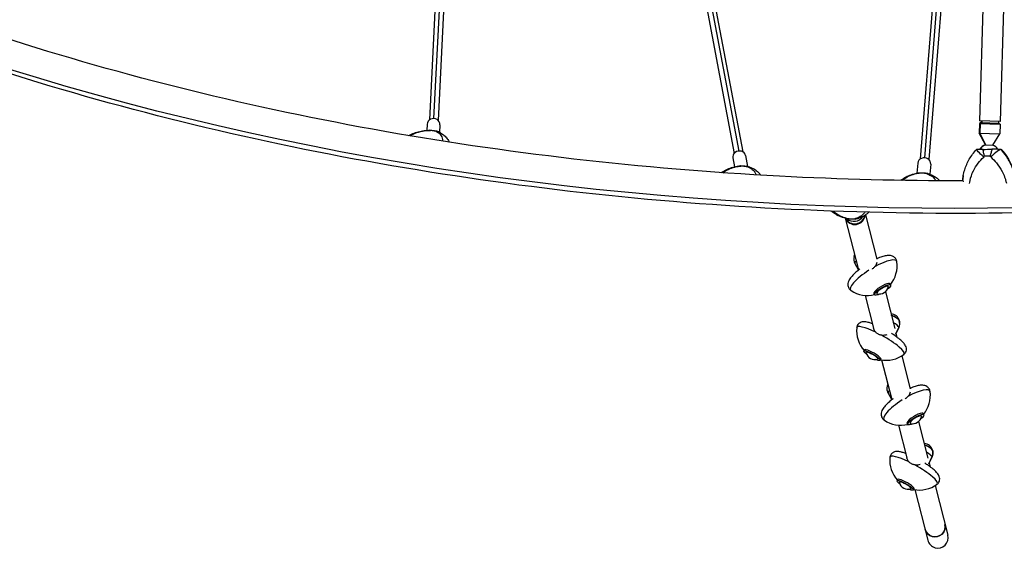
# Model space of a CAD drawing. Units: millimetres. Extents: x -5736 to 5731, y -4184 to 4278.
# Drawn here: x -1985 to -160, y -743 to 238 of the extents above; entities that cross this region are included whole.
import ezdxf

# ---------------------------------------------------------------- set-up
doc = ezdxf.new("R2010")
doc.units = ezdxf.units.MM
doc.header["$LTSCALE"] = 20
doc.layers.add('2d', color=230, linetype='Continuous')

msp = doc.modelspace()

# ---------------------------------------------------------------- linework, layer by layer
at = {"layer": '2d'}
for p, q in [((-158.6, 1662.7), (-205.9, 50.7)), ((-120.6, 1661.6), (-168, 49.6)), ((-726.3, 389.3), (-652, -5.2)), ((-283, 391.2), (-315.9, -19.9)), ((-274.9, 398.3), (-308.3, -17.8)), ((-267, 389.9), (-300, -21.2)), ((-734, 379.8), (-660.7, -9.6)), ((-718.3, 382.9), (-645, -6.6)), ((-1202.9, 349.9), (-1217.7, 54.8)), ((-1210.9, 342.5), (-1225.5, 52.4)), ((-1195, 341.6), (-1209.5, 51.6)), ((-1229.9, 44.4), (-1230.4, 33.1)), ((-1205.9, 43.2), (-1206.6, 29.4)), ((-206.1, 45.7), (-206.6, 28)), ((-203, 47.6), (-206.1, 45.7)), ((-206.1, 45.7), (-168.1, 44.6)), ((-168, 49.6), (-205.9, 50.7)), ((-204.9, 45.7), (-205.4, 27.9)), ((-202.1, 47.6), (-204.9, 45.7)), ((-202.9, 50.6), (-203, 47.6)), ((-203, 47.6), (-171, 46.7)), ((-202, 50.6), (-202.1, 47.6)), ((-171, 49.7), (-171, 46.7)), ((-171, 46.7), (-168.1, 44.6)), ((-168.1, 44.6), (-168.6, 26.9)), ((-206.6, 28), (-168.6, 26.9)), ((-194.9, 6.2), (-206.6, 28)), ((-194.5, 6.2), (-205.4, 27.9)), ((-181.6, 5.9), (-168.6, 26.9)), ((-194.9, 6.2), (-181.6, 5.9)), ((-663.2, -18.1), (-660.1, -34.5)), ((-639.6, -13.6), (-635.8, -33.8)), ((-165.7, -2.5), (-165.7, -2.5)), ((-320.6, -27.5), (-322.1, -46.4)), ((-296.6, -29.5), (-298.1, -48.2)), ((-417.2, -123.5), (-396.2, -205.3)), ((-454.8, -129.9), (-430.3, -225.5)), ((-437.2, -213.3), (-430.4, -225.7)), ((-437.1, -213.6), (-430.4, -225.7)), ((-371, -253.3), (-372.3, -251.3)), ((-418.1, -272.8), (-402.6, -333.4)), ((-400.4, -271.8), (-401.7, -269.8)), ((-380.6, -266.1), (-363.3, -333.8)), ((-355.8, -331.7), (-362.4, -345.1)), ((-355.8, -332.4), (-362, -344.9)), ((-361, -342.7), (-359.1, -350.1)), ((-420.5, -375.9), (-419.3, -373.8)), ((-390.2, -393.1), (-389, -390.9)), ((-387.5, -392.3), (-368.6, -465.8)), ((-350.2, -384.8), (-334.6, -445.6)), ((-375.6, -453.6), (-368.7, -466)), ((-375.5, -453.9), (-368.8, -466)), ((-309.4, -493.7), (-310.7, -491.6)), ((-338.8, -512.1), (-340.1, -510.1)), ((-319, -506.4), (-301.6, -574.1)), ((-356.5, -513.1), (-341, -573.7)), ((-294.2, -572), (-300.8, -585.4)), ((-294.2, -572.7), (-300.4, -585.2)), ((-299.3, -583.1), (-297.5, -590.4)), ((-358.8, -616.3), (-357.6, -614.1)), ((-328.6, -633.4), (-327.4, -631.3)), ((-325.9, -632.6), (-301.9, -726.2)), ((-288.6, -625.1), (-265.1, -716.7))]:
    msp.add_line(p, q, dxfattribs=at)
for centre, radius, start, end in [((-188.8, -12.8), 20, 107.8308, 148.4953), ((-188.8, -12.8), 20, 32.2735, 68.8044), ((-421.8, -205.1), 17.5, 164.6744, 209.049), ((-422.3, -204.4), 17, 153.932, 167.6525), ((-413.8, -217.9), 55, 320.5672, 7.7164), ((-413.8, -217.9), 55, 236.5866, 283.7358), ((-391.7, -253.2), 17, 256.6506, 347.6525), ((-371, -323.8), 17, 14.2077, 87.1726), ((-371.5, -324.6), 17.5, 333.5496, 17.1014), ((-379, -337.9), 55, 174.5622, 222.0748), ((-399.8, -374.7), 17, 194.2077, 286.7732), ((-379, -337.9), 55, 258.9062, 306.4187), ((-360.7, -444.7), 17, 153.932, 167.6525), ((-360.2, -445.5), 17.5, 164.6744, 209.049), ((-352.2, -458.2), 55, 320.5672, 7.7164), ((-352.2, -458.2), 55, 236.5866, 283.7358), ((-330, -493.5), 17, 256.6506, 347.6525), ((-309.4, -564.1), 17, 14.2077, 87.1726), ((-309.8, -564.9), 17.5, 333.5496, 17.1014), ((-317.4, -578.3), 55, 174.5622, 222.0748), ((-338.2, -615), 17, 194.2077, 286.7732), ((-317.4, -578.3), 55, 258.9062, 306.4187)]:
    msp.add_arc(centre, radius, start, end, dxfattribs=at)
at = {"layer": '2d', "extrusion": (0, 0, -1)}
for centre, major_axis, ratio, start_param, end_param in [((152.8, 3009.8), (-4500, -521.7), 0.683849, -1.852296, -0.978421), ((-193.7, -19.6), (-18.5, 16.8), 0.025701, -1.345014, 0), ((-150.2, -58.3), (64.1, 64.6), 0.914249, -1.618317, -1.617805), ((-182.1, -4.2), (84.1, 0.6), 0.026319, -1.778481, -1.58387), ((-239.6, -72.2), (-22.8, -99.1), 0.99357, -2.551755, -2.114085), ((-385.7, -262.6), (-14.7, -9.2), 0.254882, 0.081501, 4.245748), ((-385.7, -262.6), (-14.7, -9.2), 0.254882, -1.104155, 0.081501), ((-371.5, -324.6), (16.9, 4.3), 0.963762, 0, 0.695275), ((-405.3, -384.5), (-15.1, 8.6), 0.195616, -0.186017, 4.139847), ((-405.3, -384.5), (-15.1, 8.6), 0.195616, -0.998254, -0.186017), ((-324.1, -502.9), (-14.7, -9.2), 0.254882, 0.081501, 4.245748), ((-324.1, -502.9), (-14.7, -9.2), 0.254882, -1.104155, 0.081501), ((-309.8, -564.9), (16.9, 4.3), 0.963762, 0, 0.695275), ((-343.7, -624.8), (-15.1, 8.6), 0.195616, -0.186017, 4.139847), ((-343.7, -624.8), (-15.1, 8.6), 0.195616, -0.998254, -0.186017), ((-288.5, -701.8), (18.4, 4.7), 0.963762, 0, 3.141593)]:
    msp.add_ellipse(centre, major_axis=major_axis, ratio=ratio, start_param=start_param, end_param=end_param, dxfattribs=at)
at = {"layer": '2d'}
for centre, major_axis, ratio, start_param, end_param in [((-1217.9, 43.8), (12, -0.6), 0.920661, 0, 3.141593), ((-1226.1, 8.3), (-0.7, 25), 0.494887, -0.153607, 0), ((-1225.7, -53.2), (-51, 72.8), 0.924821, -0.792911, -0.678099), ((-1217.2, 6.8), (12.4, 21.7), 0.877737, 0, 0.371636), ((-188.8, -12.8), (0.6, 20), 0.938588, 0.34057, 1.046411), ((-651.4, -15.9), (11.8, 2.2), 0.886312, 0, 3.141593), ((-308.6, -28.5), (12, -1), 0.888683, 0, 3.141593), ((-182, -17.2), (-88.8, -0.6), 0.026319, -1.517824, -1.403011), ((-184.4, -19.5), (18.3, 17), 0.123761, 0.115889, 1.507429), ((-239.6, -72.2), (22.8, 99.1), 0.99357, -1.027507, -0.589838), ((-183.9, -19.6), (18.2, 17.1), 0.06433, 0, 0.010765), ((-649.4, -58), (-3, 24.8), 0.580493, -0.149646, 0), ((-645.1, -119.5), (-67.9, 57.3), 0.952963, -0.968886, -0.854073), ((-640.1, -58.6), (8.3, 23.6), 0.832497, 0, 0.271192), ((-317.8, -71.1), (-4.3, 24.6), 0.624578, -0.151981, 0), ((-311.3, -132.4), (-77.6, 43.3), 0.963384, -1.114715, -0.999903), ((-308.5, -71.2), (6.3, 24.2), 0.803347, 0, 0.232823), ((-436.9, -123), (-18.4, -4.7), 0.963762, 0.12645, 2.821863), ((-437.3, -121.7), (-18.4, -4.7), 0.963762, 0.208191, 2.731693), ((-438.4, -117.1), (18.4, 4.7), 0.963762, -2.572202, -0.808947), ((-446.8, -106.1), (-5.4, -24.4), 0.607671, 0, 0.212581), ((-439.6, -45.8), (79.7, 39.3), 0.948583, -2.096155, -1.981343), ((-437.5, -106), (7.8, -23.7), 0.801458, -0.320368, 0), ((-428.2, -195), (-10.6, -6.7), 0.254882, -0.72755, -0.081501), ((-428.2, -195), (-10.4, -6.5), 0.254882, -0.699975, -0.27109), ((-428.2, -195), (-10.6, -6.7), 0.254882, -0.081501, -0.056662), ((-421.8, -205.1), (-16.9, -4.3), 0.963763, 0, 0.247203), ((-422.3, -204.4), (-14.8, -9.3), 0.254882, -0.76309, -0.081501), ((-422.3, -204.4), (-14.8, -9.3), 0.254882, -0.081501, -0.013814), ((-402.5, -235.9), (42.7, 26.8), 0.254882, -0.115294, 1.368331), ((-402.5, -235.9), (-42.7, -26.8), 0.254882, -1.531332, 0.115294), ((-387, -260.6), (15, 9.4), 0.254882, -0.081501, 3.347513), ((-385.7, -262.6), (10.6, 6.7), 0.254882, -0.245414, 3.387007), ((-387, -260.6), (15, 9.4), 0.254882, -0.20592, -0.081501), ((-365.4, -314), (10.9, -6.2), 0.195616, -0.004326, 2.067687), ((-365.4, -314), (10.7, -6), 0.195616, 0.204057, 2.074251), ((-389.6, -356.7), (-43.9, 24.8), 0.195616, -1.263815, 0.087166), ((-371, -323.8), (15.2, -8.6), 0.195616, 0.186017, 1.352022), ((-389.6, -356.7), (43.9, -24.8), 0.195616, -0.087166, 1.635849), ((-371, -323.8), (15.2, -8.6), 0.195616, 0.010454, 0.186017), ((-404.1, -382.4), (15.4, -8.7), 0.195616, 0.186017, 3.347513), ((-405.3, -384.5), (10.9, -6.2), 0.195616, -0.184911, 3.326504), ((-404.1, -382.4), (15.4, -8.7), 0.195616, -0.20592, 0.186017), ((-366.6, -435.3), (-10.6, -6.7), 0.254882, -0.72755, -0.081501), ((-366.6, -435.3), (-10.6, -6.7), 0.254882, -0.081501, -0.056662), ((-366.6, -435.3), (-10.4, -6.5), 0.254882, -0.699975, -0.27109), ((-360.2, -445.5), (-16.9, -4.3), 0.963763, 0, 0.247203), ((-360.7, -444.7), (-14.8, -9.3), 0.254882, -0.76309, -0.081501), ((-360.7, -444.7), (-14.8, -9.3), 0.254882, -0.081501, -0.013814), ((-340.9, -476.3), (42.7, 26.8), 0.254882, -0.115294, 1.368331), ((-340.9, -476.3), (-42.7, -26.8), 0.254882, -1.531332, 0.115294), ((-325.4, -500.9), (15, 9.4), 0.254882, -0.081501, 3.347513), ((-325.4, -500.9), (15, 9.4), 0.254882, -0.20592, -0.081501), ((-324.1, -502.9), (10.6, 6.7), 0.254882, -0.245414, 3.387007), ((-303.8, -554.3), (10.9, -6.2), 0.195616, -0.004326, 2.067687), ((-303.8, -554.3), (10.7, -6), 0.195616, 0.204057, 2.074251), ((-309.4, -564.1), (15.2, -8.6), 0.195616, 0.186017, 1.352022), ((-328, -597), (-43.9, 24.8), 0.195616, -1.263815, 0.087166), ((-309.4, -564.1), (15.2, -8.6), 0.195616, 0.010454, 0.186017), ((-328, -597), (43.9, -24.8), 0.195616, -0.087166, 1.635849), ((-342.5, -622.7), (15.4, -8.7), 0.195616, 0.186017, 3.347513), ((-343.7, -624.8), (10.9, -6.2), 0.195616, -0.184911, 3.326504), ((-342.5, -622.7), (15.4, -8.7), 0.195616, -0.20592, 0.186017), ((-288.5, -701.8), (-18.4, -4.7), 0.963762, 0, 3.141593), ((-283.5, -721.4), (-4.9, 19.1), 0.963762, 1.570796, 4.712389)]:
    msp.add_ellipse(centre, major_axis=major_axis, ratio=ratio, start_param=start_param, end_param=end_param, dxfattribs=at)
for points, knots in [([(-236.4, -60.5), (-350.2, -60.7), (-463.7, -57.8), (-833, -38.4), (-1085.7, -9.3), (-1576, 79.5), (-1813.4, 139.1), (-2039.6, 213.1)], [1.6576849, 1.6576849, 1.6576849, 1.6576849, 1.7345126, 1.7345126, 1.9092876, 1.9092876, 2.0840626, 2.0840626, 2.0840626, 2.0840626]), ([(1744.2, 188.5), (1498.6, 109.6), (1244.9, 45.1), (729, -53.3), (466.9, -87.2), (-58, -123.4), (-320.6, -125.7), (-838.6, -98.5), (-1093.9, -69.1), (-1589.3, 20.6), (-1829.4, 80.9), (-2058.4, 155.8)], [1.2101876, 1.2101876, 1.2101876, 1.2101876, 1.3849626, 1.3849626, 1.5597376, 1.5597376, 1.7345126, 1.7345126, 1.9092876, 1.9092876, 2.0840626, 2.0840626, 2.0840626, 2.0840626]), ([(-1263.6, 23.3), (-1261.9, 24.3), (-1260.3, 25.1), (-1255.4, 27.4), (-1252.2, 28.6), (-1245.4, 30.7), (-1241.8, 31.6), (-1234.5, 32.8), (-1230.7, 33.1), (-1226.9, 33.3)], [-34.83432, -34.83432, -34.83432, -34.83432, -29.714115, -29.714115, -20.305486, -20.305486, -10.896856, -10.896856, -1.488226, -1.488226, -1.488226, -1.488226]), ([(-1261.4, 23), (-1258.5, 24.8), (-1255.3, 26.4), (-1247.8, 29.4), (-1243.4, 30.7), (-1234.3, 32.5), (-1229.7, 32.9), (-1225, 33)], [-39.62374, -39.62374, -39.62374, -39.62374, -27.613052, -27.613052, -13.806526, -13.806526, -1.488226, -1.488226, -1.488226, -1.488226]), ([(-1226.9, 33.3), (-1226.6, 33.3), (-1226.4, 33.3), (-1225.9, 33.3), (-1225.6, 33.3), (-1225.1, 33.3), (-1224.9, 33.3), (-1224.4, 33.3), (-1224.1, 33.3), (-1223.6, 33.3), (-1223.3, 33.3), (-1223.1, 33.3)], [-67.380409, -67.380409, -67.380409, -67.380409, -66.764963, -66.764963, -66.149516, -66.149516, -65.53407, -65.53407, -64.918623, -64.918623, -64.303177, -64.303177, -64.303177, -64.303177]), ([(-1223.2, 33), (-1223.2, 33), (-1223.2, 33), (-1223.2, 33.2), (-1223.1, 33.3), (-1223.1, 33.3)], [-0.037723, -0.037723, -0.037723, -0.037723, 0, 0, 4.118838, 4.118838, 4.118838, 4.118838]), ([(-1223.1, 33.3), (-1222.2, 33.2), (-1221.4, 33.1), (-1219.8, 32.9), (-1219, 32.8), (-1217.3, 32.6), (-1216.5, 32.4), (-1214.9, 32.1), (-1214.1, 32), (-1212.4, 31.6), (-1211.6, 31.4), (-1210.8, 31.2)], [0.090523, 0.090523, 0.090523, 0.090523, 0.1191337, 0.1191337, 0.1477444, 0.1477444, 0.1763551, 0.1763551, 0.2049658, 0.2049658, 0.2335765, 0.2335765, 0.2335765, 0.2335765]), ([(-1209.7, 30.9), (-1209.8, 30.9), (-1209.9, 31), (-1211.1, 31.4), (-1212.3, 31.5), (-1213.6, 31.4), (-1213.6, 31.4), (-1213.6, 31.4)], [6.665621, 6.665621, 6.665621, 6.665621, 7.229077, 7.229077, 14.382658, 14.382658, 14.42037, 14.42037, 14.42037, 14.42037]), ([(-1212.6, 31), (-1210.1, 29.7), (-1208, 28.2), (-1206.3, 26.4), (-1204.1, 24.2), (-1202.6, 21.6), (-1201.8, 18.9), (-1201.3, 17.2), (-1201.1, 15.4), (-1201.1, 13.6), (-1201.1, 13.4), (-1201.1, 13.3), (-1201.2, 13.1)], [-75.879584, -75.879584, -75.879584, -75.879584, -63.82844, -63.82844, -63.82844, -48.354879, -48.354879, -48.354879, -38.683903, -38.683903, -38.683903, -37.897804, -37.897804, -37.897804, -37.897804]), ([(-1209.7, 30.9), (-1209.4, 30.8), (-1209.1, 30.6), (-1208.4, 30.3), (-1208.1, 30.2), (-1207.4, 29.9), (-1207.1, 29.7), (-1206.5, 29.4), (-1206.1, 29.2), (-1205.5, 28.9), (-1205.2, 28.7), (-1204.9, 28.5)], [-4.47726, -4.47726, -4.47726, -4.47726, -3.581808, -3.581808, -2.686356, -2.686356, -1.790904, -1.790904, -0.895452, -0.895452, 0, 0, 0, 0]), ([(-1204.9, 28.5), (-1202.5, 27.2), (-1200.2, 25.6), (-1196, 21.8), (-1194.1, 19.7), (-1191, 15.4), (-1189.8, 13.4), (-1188.8, 11.2)], [-75.879584, -75.879584, -75.879584, -75.879584, -69.156838, -69.156838, -62.434091, -62.434091, -56.825673, -56.825673, -56.825673, -56.825673]), ([(-236.2, -50.6), (-235.5, -47.1), (-234.7, -43.7), (-232.5, -36.8), (-231.3, -33.4), (-228.4, -26.9), (-226.8, -23.6), (-223.2, -17.3), (-221.2, -14.2), (-216.9, -8.3), (-214.6, -5.5), (-212.2, -2.8)], [-42.358677, -42.358677, -42.358677, -42.358677, -34.184587, -34.184587, -26.010497, -26.010497, -17.836406, -17.836406, -9.662316, -9.662316, -1.488226, -1.488226, -1.488226, -1.488226]), ([(-224.7, -65.2), (-224.5, -63.5), (-224.1, -61.8), (-222.4, -54), (-220.3, -47.8), (-215, -37.1), (-212.1, -32.3), (-205.6, -23.7), (-202.1, -19.9), (-198.2, -16.3)], [-48.509886, -48.509886, -48.509886, -48.509886, -44.028475, -44.028475, -27.613052, -27.613052, -13.806526, -13.806526, -1.488226, -1.488226, -1.488226, -1.488226]), ([(-199.4, -2.2), (-202.5, -2.2), (-205, -2.3), (-208.7, -2.4), (-210.1, -2.5), (-211.7, -2.6), (-212.1, -2.7), (-212.1, -2.8)], [1.238882, 1.238882, 1.238882, 1.238882, 11.753635, 11.753635, 20.832162, 20.832162, 27.995916, 27.995916, 27.995916, 27.995916]), ([(-196.8, -15), (-196.8, -15), (-196.8, -15), (-197.5, -12.7), (-198, -10.5), (-198.9, -6.2), (-199.2, -4.1), (-199.4, -2.2)], [-0.037723, -0.037723, -0.037723, -0.037723, 0, 0, 7.155566, 7.155566, 14.386049, 14.386049, 14.386049, 14.386049]), ([(-183.2, -2), (-183.7, -4), (-184.2, -6), (-185.4, -10.4), (-186.1, -12.6), (-186.7, -14.9), (-186.7, -14.9), (-186.7, -14.9)], [0.000493, 0.000493, 0.000493, 0.000493, 7.229077, 7.229077, 14.382658, 14.382658, 14.42037, 14.42037, 14.42037, 14.42037]), ([(-185.3, -16.2), (-181.5, -19.6), (-178, -23.3), (-174.8, -27.2), (-170.8, -32.2), (-167.3, -37.5), (-164.4, -43), (-162.6, -46.4), (-161, -50), (-159.6, -53.5), (-159, -55.3), (-158.4, -57.1), (-157.8, -58.9), (-157.3, -60.8), (-156.8, -62.7), (-156.3, -64.5)], [-75.879584, -75.879584, -75.879584, -75.879584, -63.82844, -63.82844, -63.82844, -48.354879, -48.354879, -48.354879, -38.683903, -38.683903, -38.683903, -33.848415, -33.848415, -33.848415, -28.911071, -28.911071, -28.911071, -28.911071]), ([(-166.4, -2.3), (-166.9, -2.3), (-167.8, -2.2), (-170.5, -2.1), (-172.4, -2.1), (-177.1, -2), (-179.9, -2), (-183.2, -2)], [0, 0, 0, 0, 7.296458, 7.296458, 15.435418, 15.435418, 24.441619, 24.441619, 24.441619, 24.441619]), ([(-143.5, -40.4), (-144.4, -37.8), (-145.4, -35.3), (-146.5, -32.8), (-149.2, -26.5), (-152.5, -20.5), (-156.4, -14.8), (-159.4, -10.4), (-162.8, -6.2), (-166.4, -2.3)], [42.173465, 42.173465, 42.173465, 42.173465, 48.354879, 48.354879, 48.354879, 63.82844, 63.82844, 63.82844, 75.879584, 75.879584, 75.879584, 75.879584]), ([(-165.7, -2.5), (-162, -6.4), (-158.7, -10.7), (-155.7, -15.1), (-153.5, -18.3), (-151.5, -21.7), (-149.8, -25), (-148.9, -26.8), (-148, -28.6), (-147.2, -30.4), (-145.8, -33.6), (-144.6, -37), (-143.5, -40.4)], [1.488226, 1.488226, 1.488226, 1.488226, 13.652624, 13.652624, 13.652624, 22.430873, 22.430873, 22.430873, 26.98362, 26.98362, 26.98362, 35.19538, 35.19538, 35.19538, 35.19538]), ([(-141.4, -48), (-142.1, -44.7), (-143.1, -41.4), (-145.3, -34.8), (-146.6, -31.6), (-149.5, -25.4), (-151.2, -22.3), (-154.8, -16.3), (-156.8, -13.4), (-161, -7.8), (-163.3, -5.1), (-165.7, -2.5)], [-41.085263, -41.085263, -41.085263, -41.085263, -33.165855, -33.165855, -25.246448, -25.246448, -17.327041, -17.327041, -9.407634, -9.407634, -1.488226, -1.488226, -1.488226, -1.488226]), ([(-684.7, -45.3), (-683.9, -44.7), (-683.1, -44.2), (-679.4, -41.8), (-676.4, -40.2), (-670, -37.4), (-666.7, -36.2), (-659.7, -34.3), (-656.1, -33.6), (-652.4, -33.2)], [-32.312682, -32.312682, -32.312682, -32.312682, -29.662171, -29.662171, -20.270856, -20.270856, -10.879541, -10.879541, -1.488226, -1.488226, -1.488226, -1.488226]), ([(-681.9, -45.5), (-679.7, -43.7), (-677.3, -42), (-671.1, -38.6), (-667.2, -37), (-658.9, -34.5), (-654.7, -33.7), (-650.2, -33.2)], [-38.337582, -38.337582, -38.337582, -38.337582, -27.613052, -27.613052, -13.806526, -13.806526, -1.488226, -1.488226, -1.488226, -1.488226]), ([(-652.4, -33.2), (-652.1, -33.1), (-651.9, -33.1), (-651.4, -33.1), (-651.2, -33), (-650.7, -33), (-650.5, -33), (-650, -32.9), (-649.8, -32.9), (-649.3, -32.8), (-649, -32.8), (-648.8, -32.8)], [-67.380409, -67.380409, -67.380409, -67.380409, -66.783852, -66.783852, -66.187295, -66.187295, -65.590738, -65.590738, -64.994181, -64.994181, -64.397623, -64.397623, -64.397623, -64.397623]), ([(-648.5, -33), (-648.5, -33), (-648.5, -33), (-648.6, -32.9), (-648.7, -32.8), (-648.8, -32.8)], [-0.037723, -0.037723, -0.037723, -0.037723, 0, 0, 3.762078, 3.762078, 3.762078, 3.762078]), ([(-648.8, -32.8), (-648, -32.8), (-647.2, -32.8), (-645.5, -32.9), (-644.7, -32.9), (-643.1, -33), (-642.3, -33), (-640.7, -33.2), (-639.9, -33.2), (-638.3, -33.4), (-637.5, -33.5), (-636.6, -33.6)], [4.6617534, 4.6617534, 4.6617534, 4.6617534, 4.6895371, 4.6895371, 4.7173207, 4.7173207, 4.7451044, 4.7451044, 4.772888, 4.772888, 4.8006717, 4.8006717, 4.8006717, 4.8006717]), ([(-636.1, -33.7), (-636.8, -33.5), (-637.7, -33.5), (-638.5, -33.7), (-638.5, -33.7), (-638.6, -33.7)], [8.489883, 8.489883, 8.489883, 8.489883, 14.382658, 14.382658, 14.42037, 14.42037, 14.42037, 14.42037]), ([(-637.4, -34), (-634.4, -34.9), (-631.7, -36.2), (-629.4, -37.7), (-626.5, -39.7), (-624.2, -42), (-622.6, -44.6), (-621.6, -46.1), (-620.9, -47.7), (-620.4, -49.4)], [-75.879584, -75.879584, -75.879584, -75.879584, -63.82844, -63.82844, -63.82844, -48.354879, -48.354879, -48.354879, -39.04172, -39.04172, -39.04172, -39.04172]), ([(-636.1, -33.7), (-635.8, -33.8), (-635.5, -33.9), (-634.9, -34), (-634.6, -34.1), (-634.1, -34.3), (-633.8, -34.4), (-633.2, -34.5), (-633, -34.6), (-632.4, -34.8), (-632.1, -34.9), (-631.8, -35)], [-3.79527, -3.79527, -3.79527, -3.79527, -3.036216, -3.036216, -2.277162, -2.277162, -1.518108, -1.518108, -0.759054, -0.759054, 0, 0, 0, 0]), ([(-631.8, -35), (-628.9, -36), (-626.1, -37.3), (-620.7, -40.6), (-618.2, -42.5), (-614.2, -46.3), (-612.7, -48.1), (-611.3, -50)], [-75.879584, -75.879584, -75.879584, -75.879584, -67.912598, -67.912598, -59.945612, -59.945612, -54.150581, -54.150581, -54.150581, -54.150581]), ([(-352.1, -59.7), (-351.7, -59.4), (-351.4, -59.1), (-348.3, -56.7), (-345.4, -54.9), (-339.3, -51.6), (-336, -50.3), (-329.3, -48), (-325.7, -47.1), (-322.1, -46.4)], [-30.930275, -30.930275, -30.930275, -30.930275, -29.660314, -29.660314, -20.269618, -20.269618, -10.878922, -10.878922, -1.488226, -1.488226, -1.488226, -1.488226]), ([(-348.8, -59.7), (-347, -58), (-344.9, -56.3), (-339.5, -52.7), (-335.8, -50.9), (-328.1, -48), (-324, -47), (-319.7, -46.3)], [-37.779257, -37.779257, -37.779257, -37.779257, -27.613052, -27.613052, -13.806526, -13.806526, -1.488226, -1.488226, -1.488226, -1.488226]), ([(-322.1, -46.4), (-321.9, -46.4), (-321.7, -46.4), (-321.2, -46.3), (-321, -46.2), (-320.5, -46.2), (-320.3, -46.1), (-319.8, -46.1), (-319.6, -46), (-319.1, -46), (-318.9, -45.9), (-318.6, -45.9)], [-67.380409, -67.380409, -67.380409, -67.380409, -66.785549, -66.785549, -66.190689, -66.190689, -65.595828, -65.595828, -65.000968, -65.000968, -64.406108, -64.406108, -64.406108, -64.406108]), ([(-318.6, -45.9), (-317.8, -45.9), (-317, -45.8), (-315.4, -45.8), (-314.6, -45.8), (-313, -45.8), (-312.2, -45.8), (-310.5, -45.8), (-309.7, -45.8), (-308.1, -45.9), (-307.3, -46), (-306.5, -46)], [4.6242771, 4.6242771, 4.6242771, 4.6242771, 4.6517547, 4.6517547, 4.6792323, 4.6792323, 4.7067099, 4.7067099, 4.7341875, 4.7341875, 4.7616652, 4.7616652, 4.7616652, 4.7616652]), ([(-318.2, -46.1), (-318.2, -46.1), (-318.2, -46.1), (-318.3, -45.9), (-318.5, -45.9), (-318.6, -45.9)], [-0.037723, -0.037723, -0.037723, -0.037723, 0, 0, 3.740057, 3.740057, 3.740057, 3.740057]), ([(-306.1, -46.1), (-306.7, -46), (-307.4, -46), (-308.1, -46.2), (-308.1, -46.2), (-308.1, -46.2)], [9.210243, 9.210243, 9.210243, 9.210243, 14.382658, 14.382658, 14.42037, 14.42037, 14.42037, 14.42037]), ([(-306.8, -46.5), (-303.5, -47.2), (-300.5, -48.3), (-298, -49.7), (-294.6, -51.4), (-292, -53.6), (-289.9, -56), (-288.8, -57.4), (-287.8, -58.9), (-287.1, -60.4)], [-75.879584, -75.879584, -75.879584, -75.879584, -63.82844, -63.82844, -63.82844, -48.354879, -48.354879, -48.354879, -39.574776, -39.574776, -39.574776, -39.574776]), ([(-306.1, -46.1), (-305.9, -46.1), (-305.6, -46.2), (-305.1, -46.3), (-304.8, -46.4), (-304.3, -46.5), (-304, -46.5), (-303.5, -46.6), (-303.2, -46.7), (-302.7, -46.8), (-302.4, -46.9), (-302.2, -47)], [-3.522659, -3.522659, -3.522659, -3.522659, -2.818127, -2.818127, -2.113595, -2.113595, -1.409064, -1.409064, -0.704532, -0.704532, 0, 0, 0, 0]), ([(-302.2, -47), (-299, -47.8), (-295.9, -48.9), (-289.9, -51.9), (-287, -53.6), (-282.6, -57.2), (-281, -58.8), (-279.4, -60.5)], [-75.879584, -75.879584, -75.879584, -75.879584, -67.256452, -67.256452, -58.633319, -58.633319, -52.788825, -52.788825, -52.788825, -52.788825]), ([(-237.5, -59.9), (-237.4, -59.9), (-236.8, -60.3), (-235.6, -61), (-235.4, -61.2), (-235.1, -61.3)], [0.000129, 0.000129, 0.000129, 0.000129, 8.144526, 8.144526, 9.955797, 9.955797, 9.955797, 9.955797]), ([(-452.2, -130.5), (-455.9, -129.7), (-459.5, -128.6), (-466.3, -125.9), (-469.5, -124.3), (-475.6, -120.7), (-478.4, -118.7), (-481.1, -116.5)], [-75.879584, -75.879584, -75.879584, -75.879584, -66.487109, -66.487109, -57.094634, -57.094634, -47.795669, -47.795669, -47.795669, -47.795669]), ([(-449, -130.6), (-453.2, -129.8), (-457.2, -128.6), (-460.8, -127.1), (-465.5, -125.2), (-469.5, -122.9), (-473, -120.2), (-474.5, -119.1), (-475.9, -117.9), (-477.1, -116.7)], [-75.879584, -75.879584, -75.879584, -75.879584, -63.82844, -63.82844, -63.82844, -48.354879, -48.354879, -48.354879, -41.680449, -41.680449, -41.680449, -41.680449]), ([(-418.6, -118.5), (-419.1, -119.1), (-419.5, -119.8), (-421.9, -122.7), (-424.3, -124.9), (-429.8, -128.2), (-432.8, -129.6), (-436.1, -130.5)], [-31.186468, -31.186468, -31.186468, -31.186468, -27.613052, -27.613052, -13.806526, -13.806526, -1.488226, -1.488226, -1.488226, -1.488226]), ([(-411.3, -118.7), (-411.8, -119.1), (-412.2, -119.5), (-415.1, -122.2), (-417.8, -124.1), (-423.6, -127.4), (-426.6, -128.7), (-429.7, -129.8)], [-19.794048, -19.794048, -19.794048, -19.794048, -18.274167, -18.274167, -9.881197, -9.881197, -1.488226, -1.488226, -1.488226, -1.488226]), ([(-448, -131.3), (-448.3, -131.3), (-448.6, -131.2), (-449.1, -131.1), (-449.4, -131.1), (-450, -131), (-450.3, -130.9), (-450.8, -130.8), (-451.1, -130.7), (-451.7, -130.6), (-452, -130.6), (-452.2, -130.5)], [-3.58274, -3.58274, -3.58274, -3.58274, -2.866192, -2.866192, -2.149644, -2.149644, -1.433096, -1.433096, -0.716548, -0.716548, 0, 0, 0, 0]), ([(-448, -131.3), (-447.8, -131.3), (-447.6, -131.2), (-447.4, -131), (-447.4, -130.9), (-447.4, -130.9)], [9.051922, 9.051922, 9.051922, 9.051922, 14.382658, 14.382658, 14.42037, 14.42037, 14.42037, 14.42037]), ([(-435.1, -131.2), (-436, -131.2), (-436.8, -131.3), (-438.6, -131.4), (-439.4, -131.4), (-441.1, -131.5), (-442, -131.5), (-443.7, -131.5), (-444.5, -131.5), (-446.2, -131.4), (-447.1, -131.4), (-448, -131.3)], [1.5275374, 1.5275374, 1.5275374, 1.5275374, 1.5568528, 1.5568528, 1.5861683, 1.5861683, 1.6154838, 1.6154838, 1.6447992, 1.6447992, 1.6741147, 1.6741147, 1.6741147, 1.6741147]), ([(-437.3, -130.8), (-437.3, -130.8), (-437.3, -130.8), (-436.4, -131.2), (-435.4, -131.3), (-434.6, -131.1), (-434.6, -131.1), (-434.6, -131.1)], [-0.037723, -0.037723, -0.037723, -0.037723, 0, 0, 7.155566, 7.155566, 7.230763, 7.230763, 7.230763, 7.230763]), ([(-429.7, -129.8), (-430, -129.9), (-430.3, -130), (-431, -130.2), (-431.3, -130.3), (-432, -130.4), (-432.3, -130.5), (-432.9, -130.7), (-433.3, -130.8), (-433.9, -130.9), (-434.3, -131), (-434.6, -131.1)], [-67.380409, -67.380409, -67.380409, -67.380409, -66.52122, -66.52122, -65.662031, -65.662031, -64.802842, -64.802842, -63.943653, -63.943653, -63.084463, -63.084463, -63.084463, -63.084463]), ([(-359.3, -210.6), (-359.5, -208.8), (-360.2, -206.7), (-362.3, -203.6), (-363.5, -202.4), (-366.3, -200.4), (-367.9, -199.8), (-371.5, -198.8), (-373.6, -198.8), (-378.1, -199), (-380.5, -199.4), (-385.7, -200.7), (-388.4, -201.6), (-392.9, -203.3), (-394.6, -204.1), (-396.3, -204.8)], [4.592934, 4.592934, 4.592934, 4.592934, 4.717889, 4.717889, 4.822519, 4.822519, 4.94479, 4.94479, 5.138671, 5.138671, 5.381555, 5.381555, 5.624439, 5.624439, 5.768348, 5.768348, 5.768348, 5.768348]), ([(-396.4, -211.6), (-396.7, -212.8), (-397.1, -214.1), (-398.4, -217), (-399.4, -218.5), (-400.6, -219.9)], [-24.563666, -24.563666, -24.563666, -24.563666, -20.176556, -20.176556, -14.671262, -14.671262, -14.671262, -14.671262]), ([(-428, -223.9), (-430.7, -225.9), (-433.1, -227.9), (-438, -232.3), (-440.4, -234.6), (-444.4, -239.2), (-446.1, -241.5), (-448.9, -246.5), (-450.1, -249.2), (-450, -255), (-449.5, -257.2), (-447.6, -260.8), (-446.4, -262.1), (-444.8, -263.4), (-444.4, -263.6), (-444.1, -263.9)], [0.35291, 0.35291, 0.35291, 0.35291, 0.590501, 0.590501, 0.865655, 0.865655, 1.140809, 1.140809, 1.415963, 1.415963, 1.55666, 1.55666, 1.661532, 1.661532, 1.690252, 1.690252, 1.690252, 1.690252]), ([(-400.6, -219.9), (-400.6, -219.9), (-400.7, -220), (-401.2, -220.6), (-401.8, -221.3), (-403.1, -222.4), (-403.8, -222.9), (-404.7, -223.5), (-405, -223.7), (-405.3, -223.9)], [22.247246, 22.247246, 22.247246, 22.247246, 22.376933, 22.376933, 24.762965, 24.762965, 27.148996, 27.148996, 28.146897, 28.146897, 28.146897, 28.146897]), ([(-404.7, -325.2), (-405.7, -324.8), (-406.6, -324.5), (-409.8, -323.4), (-412, -322.8), (-416.1, -322), (-418, -321.7), (-422.2, -321.6), (-424.6, -321.7), (-428.9, -324), (-430.4, -325.2), (-432.4, -328), (-433.1, -329.4), (-433.6, -331.5), (-433.7, -332.1), (-433.8, -332.8)], [0.7122817, 0.7122817, 0.7122817, 0.7122817, 0.8012999, 0.8012999, 1.0164136, 1.0164136, 1.2315274, 1.2315274, 1.4466411, 1.4466411, 1.5481929, 1.5481929, 1.6248963, 1.6248963, 1.661335, 1.661335, 1.661335, 1.661335]), ([(-398.3, -341), (-399.5, -339.7), (-400.6, -338.2), (-401.9, -335.5), (-402.3, -334.4), (-402.6, -333.3)], [-9.873832, -9.873832, -9.873832, -9.873832, -4.258108, -4.258108, -0.327263, -0.327263, -0.327263, -0.327263]), ([(-387.6, -346.5), (-387.7, -346.5), (-387.7, -346.5), (-388.6, -346.4), (-389.4, -346.2), (-391, -345.7), (-391.8, -345.4), (-393.2, -344.8), (-394, -344.4), (-395.4, -343.5), (-396.1, -343), (-397.2, -342), (-397.8, -341.6), (-398.3, -341)], [22.247246, 22.247246, 22.247246, 22.247246, 22.376933, 22.376933, 24.762965, 24.762965, 27.148996, 27.148996, 29.534286, 29.534286, 31.919576, 31.919576, 33.933462, 33.933462, 33.933462, 33.933462]), ([(-377.9, -345.9), (-379.3, -346.2), (-380.7, -346.5), (-384, -346.8), (-385.8, -346.8), (-387.6, -346.5)], [-24.563666, -24.563666, -24.563666, -24.563666, -20.176556, -20.176556, -14.671262, -14.671262, -14.671262, -14.671262]), ([(-346.4, -382.2), (-345.1, -381.3), (-343.9, -380.1), (-342.3, -377.2), (-341.8, -375.8), (-341.4, -373), (-341.4, -371.6), (-341.9, -368.8), (-342.4, -367.5), (-344.2, -364), (-345.6, -362.3), (-349.1, -358.4), (-351.3, -356.4), (-356.3, -352.1), (-359.2, -350), (-364.5, -346.2), (-366.9, -344.7), (-369.3, -343.1)], [4.62185, 4.62185, 4.62185, 4.62185, 4.710941, 4.710941, 4.786794, 4.786794, 4.871796, 4.871796, 4.991497, 4.991497, 5.244187, 5.244187, 5.533066, 5.533066, 5.821945, 5.821945, 6.026498, 6.026498, 6.026498, 6.026498]), ([(-334.8, -451.9), (-335, -453.1), (-335.5, -454.4), (-336.8, -457.3), (-337.8, -458.8), (-339, -460.2)], [-24.563666, -24.563666, -24.563666, -24.563666, -20.176556, -20.176556, -14.671262, -14.671262, -14.671262, -14.671262]), ([(-297.7, -450.9), (-297.9, -449.1), (-298.6, -447.1), (-300.7, -443.9), (-301.9, -442.7), (-304.7, -440.8), (-306.2, -440.1), (-309.9, -439.2), (-312, -439.1), (-316.5, -439.3), (-318.9, -439.7), (-324.1, -441.1), (-326.8, -441.9), (-331.3, -443.7), (-333, -444.4), (-334.7, -445.1)], [4.592934, 4.592934, 4.592934, 4.592934, 4.717889, 4.717889, 4.822519, 4.822519, 4.94479, 4.94479, 5.138671, 5.138671, 5.381555, 5.381555, 5.624439, 5.624439, 5.768348, 5.768348, 5.768348, 5.768348]), ([(-366.4, -464.2), (-369.1, -466.2), (-371.5, -468.2), (-376.4, -472.6), (-378.8, -474.9), (-382.8, -479.6), (-384.5, -481.8), (-387.2, -486.8), (-388.5, -489.5), (-388.4, -495.3), (-387.9, -497.5), (-385.9, -501.1), (-384.8, -502.4), (-383.1, -503.7), (-382.8, -503.9), (-382.4, -504.2)], [0.35291, 0.35291, 0.35291, 0.35291, 0.590501, 0.590501, 0.865655, 0.865655, 1.140809, 1.140809, 1.415963, 1.415963, 1.55666, 1.55666, 1.661532, 1.661532, 1.690252, 1.690252, 1.690252, 1.690252]), ([(-339, -460.2), (-339, -460.2), (-339, -460.3), (-339.6, -461), (-340.2, -461.6), (-341.5, -462.7), (-342.1, -463.2), (-343.1, -463.8), (-343.4, -464), (-343.7, -464.2)], [22.247246, 22.247246, 22.247246, 22.247246, 22.376933, 22.376933, 24.762965, 24.762965, 27.148996, 27.148996, 28.146897, 28.146897, 28.146897, 28.146897]), ([(-343.1, -565.5), (-344.1, -565.1), (-345, -564.8), (-348.2, -563.8), (-350.3, -563.2), (-354.4, -562.3), (-356.4, -562), (-360.6, -562), (-362.9, -562), (-367.3, -564.3), (-368.8, -565.5), (-370.8, -568.3), (-371.5, -569.8), (-372, -571.8), (-372.1, -572.4), (-372.1, -573.1)], [0.7122817, 0.7122817, 0.7122817, 0.7122817, 0.8012999, 0.8012999, 1.0164136, 1.0164136, 1.2315274, 1.2315274, 1.4466411, 1.4466411, 1.5481929, 1.5481929, 1.6248963, 1.6248963, 1.661335, 1.661335, 1.661335, 1.661335]), ([(-336.6, -581.4), (-337.9, -580), (-338.9, -578.5), (-340.3, -575.8), (-340.7, -574.7), (-341, -573.6)], [-9.873832, -9.873832, -9.873832, -9.873832, -4.258108, -4.258108, -0.327263, -0.327263, -0.327263, -0.327263]), ([(-326, -586.9), (-326.1, -586.9), (-326.1, -586.8), (-327, -586.7), (-327.8, -586.5), (-329.4, -586), (-330.2, -585.7), (-331.6, -585.1), (-332.3, -584.7), (-333.7, -583.8), (-334.4, -583.3), (-335.6, -582.4), (-336.1, -581.9), (-336.6, -581.4)], [22.247246, 22.247246, 22.247246, 22.247246, 22.376933, 22.376933, 24.762965, 24.762965, 27.148996, 27.148996, 29.534286, 29.534286, 31.919576, 31.919576, 33.933462, 33.933462, 33.933462, 33.933462]), ([(-284.7, -622.5), (-283.5, -621.6), (-282.3, -620.4), (-280.6, -617.6), (-280.2, -616.1), (-279.7, -613.3), (-279.8, -611.9), (-280.3, -609.1), (-280.8, -607.8), (-282.5, -604.3), (-283.9, -602.6), (-287.4, -598.7), (-289.6, -596.7), (-294.7, -592.4), (-297.6, -590.3), (-302.9, -586.5), (-305.2, -585), (-307.7, -583.4)], [4.62185, 4.62185, 4.62185, 4.62185, 4.710941, 4.710941, 4.786794, 4.786794, 4.871796, 4.871796, 4.991497, 4.991497, 5.244187, 5.244187, 5.533066, 5.533066, 5.821945, 5.821945, 6.026498, 6.026498, 6.026498, 6.026498]), ([(-316.3, -586.2), (-317.7, -586.5), (-319.1, -586.8), (-322.4, -587.2), (-324.2, -587.1), (-326, -586.9)], [-24.563666, -24.563666, -24.563666, -24.563666, -20.176556, -20.176556, -14.671262, -14.671262, -14.671262, -14.671262])]:
    msp.add_open_spline(points, degree=3, knots=knots, dxfattribs=at)
for points in [[(-1225, 33), (-1224.4, 33), (-1223.8, 33), (-1223.2, 33)], [(-1213.6, 31.4), (-1213.3, 31.3), (-1213, 31.1), (-1212.6, 31)], [(-198.2, -16.3), (-197.8, -15.9), (-197.3, -15.5), (-196.8, -15)], [(-186.7, -14.9), (-186.2, -15.4), (-185.8, -15.8), (-185.3, -16.2)], [(-165.7, -2.5), (-165.7, -2.5), (-165.7, -2.5), (-165.7, -2.5)], [(-650.2, -33.2), (-649.6, -33.1), (-649.1, -33.1), (-648.5, -33)], [(-638.6, -33.7), (-638.2, -33.8), (-637.8, -33.9), (-637.4, -34)], [(-319.7, -46.3), (-319.2, -46.2), (-318.7, -46.1), (-318.2, -46.1)], [(-308.1, -46.2), (-307.6, -46.3), (-307.2, -46.4), (-306.8, -46.5)], [(-237.5, -59.9), (-237.3, -56.8), (-236.8, -53.7), (-236.2, -50.6)], [(-236.2, -50.6), (-236.8, -53.7), (-237.3, -56.8), (-237.5, -59.9)], [(-237.5, -59.9), (-237.5, -59.9), (-237.5, -59.9), (-237.5, -59.9)], [(-447.4, -130.9), (-447.9, -130.9), (-448.5, -130.8), (-449, -130.6)], [(-436.1, -130.5), (-436.5, -130.6), (-436.9, -130.7), (-437.3, -130.8)], [(-396.4, -211.6), (-396.4, -211.6), (-396.4, -211.6), (-396.4, -211.6)], [(-377.9, -345.9), (-377.9, -345.9), (-377.9, -345.9), (-377.9, -345.9)], [(-334.8, -451.9), (-334.8, -451.9), (-334.8, -451.9), (-334.8, -451.9)], [(-316.3, -586.2), (-316.3, -586.2), (-316.3, -586.2), (-316.3, -586.2)]]:
    msp.add_open_spline(points, degree=3, dxfattribs=at)
for points, weights in [([(-165.8, -2.4), (-166.1, -2.4), (-166.4, -2.3)], [1.00000349451, 1.00000902714, 1.00001323423]), ([(-165.7, -2.5), (-165.8, -2.5), (-165.8, -2.4)], [1.00001323423, 1.00000902714, 1.00000349451])]:
    msp.add_rational_spline(points, weights, degree=2, dxfattribs=at)

doc.saveas('drawing.dxf')
